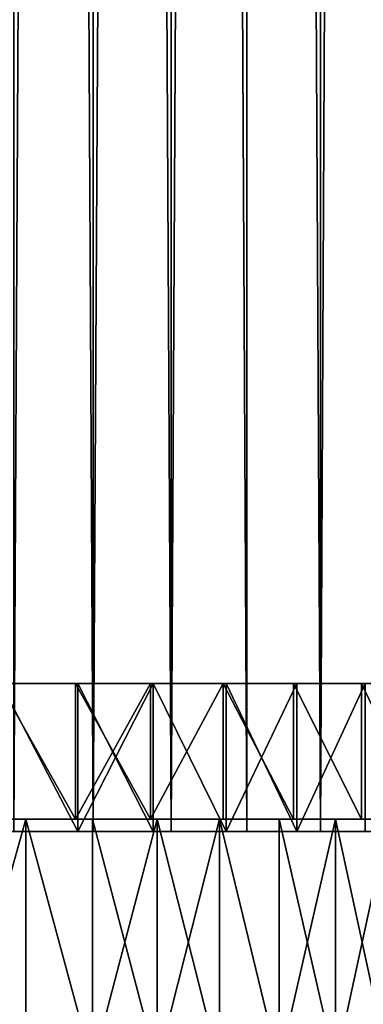
# Model space of a CAD drawing. Extents: x -45 to 45, y -128 to 104.
# Drawn here: x 4 to 7, y -120 to -112 of the extents above; entities that cross this region are included whole.
import ezdxf

# ---------------------------------------------------------------- set-up
doc = ezdxf.new("R2010")
doc.units = 0
doc.header["$MEASUREMENT"] = 0

msp = doc.modelspace()

# ---------------------------------------------------------------- linework, layer by layer
for points in [[(3.708204, -118.599998, 15.662678), (4.353693, -118.599998, 15.432368), (4.353693, -0.1, 15.432368)], [(3.708204, -118.599998, 15.662678), (4.353693, -0.1, 15.432368), (3.708204, -0.1, 15.662678)], [(4.353693, -118.599998, -6.932368), (3.708204, -118.599998, -7.162678), (3.708204, -0.1, -7.162678)], [(4.353693, -118.599998, -6.932368), (3.708204, -0.1, -7.162678), (4.353693, -0.1, -6.932368)], [(4.98498, -118.599998, 15.165584), (4.98498, -0.1, 15.165584), (4.353693, -0.1, 15.432368)], [(4.353693, -118.599998, 15.432368), (4.98498, -118.599998, 15.165584), (4.353693, -0.1, 15.432368)], [(4.353693, -118.599998, -6.932368), (4.353693, -0.1, -6.932368), (4.98498, -0.1, -6.665584)], [(4.98498, -118.599998, -6.665584), (4.353693, -118.599998, -6.932368), (4.98498, -0.1, -6.665584)], [(4.98498, -118.599998, 15.165584), (5.600008, -0.1, 14.863195), (4.98498, -0.1, 15.165584)], [(4.98498, -118.599998, 15.165584), (5.600008, -118.599998, 14.863195), (5.600008, -0.1, 14.863195)], [(5.600008, -118.599998, -6.363195), (4.98498, -118.599998, -6.665584), (4.98498, -0.1, -6.665584)], [(5.600008, -118.599998, -6.363195), (4.98498, -0.1, -6.665584), (5.600008, -0.1, -6.363195)], [(6.19677, -118.599998, 14.526188), (6.19677, -0.1, 14.526188), (5.600008, -0.1, 14.863195)], [(5.600008, -118.599998, 14.863195), (6.19677, -118.599998, 14.526188), (5.600008, -0.1, 14.863195)], [(6.19677, -118.599998, -6.026188), (5.600008, -118.599998, -6.363195), (5.600008, -0.1, -6.363195)], [(6.19677, -118.599998, -6.026188), (5.600008, -0.1, -6.363195), (6.19677, -0.1, -6.026188)], [(6.19677, -118.599998, 14.526188), (6.773319, -0.1, 14.155663), (6.19677, -0.1, 14.526188)], [(6.19677, -118.599998, 14.526188), (6.773319, -118.599998, 14.155663), (6.773319, -0.1, 14.155663)], [(6.773319, -118.599998, -5.655663), (6.19677, -118.599998, -6.026188), (6.19677, -0.1, -6.026188)], [(6.773319, -118.599998, -5.655663), (6.19677, -0.1, -6.026188), (6.773319, -0.1, -5.655663)], [(3.587022, -117.397141, 14.860055), (4.22806, -117.397141, 14.675258), (3.603036, -117.397141, 14.907421)], [(3.587022, -117.397141, 14.860055), (4.209269, -117.397141, 14.628923), (4.22806, -117.397141, 14.675258)], [(3.603036, -117.397141, -6.407422), (4.209269, -117.397141, -6.128923), (3.587022, -117.397141, -6.360055)], [(4.209269, -118.5, -6.128923), (3.587022, -118.5, -6.360055), (3.587022, -117.397141, -6.360055)], [(4.209269, -118.5, -6.128923), (3.587022, -117.397141, -6.360055), (4.209269, -117.397141, -6.128923)], [(4.209269, -118.5, 14.628923), (4.209269, -117.397141, 14.628923), (3.587022, -117.397141, 14.860055)], [(3.587022, -118.5, 14.860055), (4.209269, -118.5, 14.628923), (3.587022, -117.397141, 14.860055)], [(4.22806, -118.599998, 14.675258), (3.603036, -117.397141, 14.907421), (4.22806, -117.397141, 14.675258)], [(3.603036, -118.599998, 14.907421), (3.603036, -117.397141, 14.907421), (4.22806, -118.599998, 14.675258)], [(3.603036, -117.397141, -6.407422), (4.22806, -117.397141, -6.175258), (4.209269, -117.397141, -6.128923)], [(4.22806, -118.599998, -6.175258), (4.22806, -117.397141, -6.175258), (3.603036, -117.397141, -6.407422)], [(4.22806, -118.599998, -6.175258), (3.603036, -117.397141, -6.407422), (3.603036, -118.599998, -6.407422)], [(4.209269, -117.397141, 14.628923), (4.838233, -117.397141, 14.406476), (4.22806, -117.397141, 14.675258)], [(4.209269, -117.397141, 14.628923), (4.81673, -117.397141, 14.361336), (4.838233, -117.397141, 14.406476)], [(4.22806, -117.397141, -6.175258), (4.81673, -117.397141, -5.861336), (4.209269, -117.397141, -6.128923)], [(4.81673, -118.5, -5.861336), (4.209269, -118.5, -6.128923), (4.209269, -117.397141, -6.128923)], [(4.81673, -118.5, -5.861336), (4.209269, -117.397141, -6.128923), (4.81673, -117.397141, -5.861336)], [(4.209269, -118.5, 14.628923), (4.81673, -117.397141, 14.361336), (4.209269, -117.397141, 14.628923)], [(4.209269, -118.5, 14.628923), (4.81673, -118.5, 14.361336), (4.81673, -117.397141, 14.361336)], [(4.22806, -118.599998, 14.675258), (4.22806, -117.397141, 14.675258), (4.838233, -117.397141, 14.406476)], [(4.22806, -118.599998, 14.675258), (4.838233, -117.397141, 14.406476), (4.838233, -118.599998, 14.406476)], [(4.22806, -117.397141, -6.175258), (4.838233, -117.397141, -5.906476), (4.81673, -117.397141, -5.861336)], [(4.838233, -118.599998, -5.906476), (4.838233, -117.397141, -5.906476), (4.22806, -117.397141, -6.175258)], [(4.838233, -118.599998, -5.906476), (4.22806, -117.397141, -6.175258), (4.22806, -118.599998, -6.175258)], [(4.81673, -117.397141, 14.361336), (5.431412, -117.397141, 14.102018), (4.838233, -117.397141, 14.406476)], [(4.81673, -117.397141, 14.361336), (5.407273, -117.397141, 14.058231), (5.431412, -117.397141, 14.102018)], [(4.838233, -117.397141, -5.906476), (5.407273, -117.397141, -5.558231), (4.81673, -117.397141, -5.861336)], [(4.81673, -118.5, -5.861336), (4.81673, -117.397141, -5.861336), (5.407273, -117.397141, -5.558231)], [(5.407273, -118.5, -5.558231), (4.81673, -118.5, -5.861336), (5.407273, -117.397141, -5.558231)], [(4.81673, -118.5, 14.361336), (5.407273, -117.397141, 14.058231), (4.81673, -117.397141, 14.361336)], [(4.81673, -118.5, 14.361336), (5.407273, -118.5, 14.058231), (5.407273, -117.397141, 14.058231)], [(5.431412, -118.599998, 14.102018), (4.838233, -117.397141, 14.406476), (5.431412, -117.397141, 14.102018)], [(4.838233, -118.599998, 14.406476), (4.838233, -117.397141, 14.406476), (5.431412, -118.599998, 14.102018)], [(4.838233, -117.397141, -5.906476), (5.431412, -117.397141, -5.602018), (5.407273, -117.397141, -5.558231)], [(5.431412, -118.599998, -5.602018), (5.431412, -117.397141, -5.602018), (4.838233, -117.397141, -5.906476)], [(5.431412, -118.599998, -5.602018), (4.838233, -117.397141, -5.906476), (4.838233, -118.599998, -5.906476)], [(5.407273, -117.397141, 14.058231), (6.005513, -117.397141, 13.762955), (5.431412, -117.397141, 14.102018)], [(5.407273, -117.397141, 14.058231), (5.978822, -117.397141, 13.720675), (6.005513, -117.397141, 13.762955)], [(5.431412, -117.397141, -5.602018), (5.978822, -117.397141, -5.220675), (5.407273, -117.397141, -5.558231)], [(5.978822, -118.5, -5.220675), (5.407273, -118.5, -5.558231), (5.407273, -117.397141, -5.558231)], [(5.978822, -118.5, -5.220675), (5.407273, -117.397141, -5.558231), (5.978822, -117.397141, -5.220675)], [(5.978822, -118.5, 13.720675), (5.978822, -117.397141, 13.720675), (5.407273, -117.397141, 14.058231)], [(5.407273, -118.5, 14.058231), (5.978822, -118.5, 13.720675), (5.407273, -117.397141, 14.058231)], [(5.431412, -118.599998, 14.102018), (5.431412, -117.397141, 14.102018), (6.005513, -117.397141, 13.762955)], [(5.431412, -118.599998, 14.102018), (6.005513, -117.397141, 13.762955), (6.005513, -118.599998, 13.762955)], [(5.431412, -117.397141, -5.602018), (6.005513, -117.397141, -5.262955), (5.978822, -117.397141, -5.220675)], [(6.005513, -118.599998, -5.262955), (6.005513, -117.397141, -5.262955), (5.431412, -117.397141, -5.602018)], [(6.005513, -118.599998, -5.262955), (5.431412, -117.397141, -5.602018), (5.431412, -118.599998, -5.602018)], [(5.978822, -117.397141, 13.720675), (6.52937, -117.397141, 13.349853), (6.005513, -117.397141, 13.762955)], [(5.978822, -117.397141, -5.220675), (6.558519, -117.397141, -4.890477), (6.52937, -117.397141, -4.849853)], [(6.005513, -117.397141, -5.262955), (6.558519, -117.397141, -4.890477), (5.978822, -117.397141, -5.220675)], [(6.52937, -118.5, -4.849853), (5.978822, -118.5, -5.220675), (5.978822, -117.397141, -5.220675)], [(6.52937, -118.5, -4.849853), (5.978822, -117.397141, -5.220675), (6.52937, -117.397141, -4.849853)], [(6.52937, -118.5, 13.349853), (6.52937, -117.397141, 13.349853), (5.978822, -117.397141, 13.720675)], [(5.978822, -118.5, 13.720675), (6.52937, -118.5, 13.349853), (5.978822, -117.397141, 13.720675)], [(6.005513, -118.599998, 13.762955), (6.005513, -117.397141, 13.762955), (6.558519, -117.397141, 13.390477)], [(6.005513, -118.599998, 13.762955), (6.558519, -117.397141, 13.390477), (6.558519, -118.599998, 13.390477)], [(6.005513, -117.397141, 13.762955), (6.52937, -117.397141, 13.349853), (6.558519, -117.397141, 13.390477)], [(6.005513, -118.599998, -5.262955), (6.558519, -117.397141, -4.890477), (6.005513, -117.397141, -5.262955)], [(6.558519, -118.599998, -4.890477), (6.558519, -117.397141, -4.890477), (6.005513, -118.599998, -5.262955)], [(6.52937, -117.397141, 13.349853), (7.056984, -117.397141, 12.947067), (6.558519, -117.397141, 13.390477)], [(6.52937, -117.397141, -4.849853), (7.088488, -117.397141, -4.485893), (7.056984, -117.397141, -4.447067)], [(6.558519, -117.397141, -4.890477), (7.088488, -117.397141, -4.485893), (6.52937, -117.397141, -4.849853)], [(7.056984, -118.5, -4.447067), (6.52937, -118.5, -4.849853), (6.52937, -117.397141, -4.849853)], [(7.056984, -118.5, -4.447067), (6.52937, -117.397141, -4.849853), (7.056984, -117.397141, -4.447067)], [(7.056984, -118.5, 12.947067), (7.056984, -117.397141, 12.947067), (6.52937, -117.397141, 13.349853)], [(6.52937, -118.5, 13.349853), (7.056984, -118.5, 12.947067), (6.52937, -117.397141, 13.349853)], [(3.246432, -118.5, 13.071603), (4.209269, -118.5, 14.628923), (3.587022, -118.5, 14.860055)], [(3.246432, -118.5, 13.071603), (3.804963, -118.5, 12.845479), (4.209269, -118.5, 14.628923)], [(4.209269, -118.5, -6.128923), (3.804963, -118.5, -4.345479), (3.246432, -118.5, -4.571603)], [(3.587022, -118.5, -6.360055), (4.209269, -118.5, -6.128923), (3.246432, -118.5, -4.571603)], [(3.804963, -120.5, -4.345479), (3.246432, -120.5, -4.571603), (3.246432, -118.5, -4.571603)], [(3.804963, -120.5, -4.345479), (3.246432, -118.5, -4.571603), (3.804963, -118.5, -4.345479)], [(3.246432, -120.5, 13.071603), (3.804963, -120.5, 12.845479), (3.804963, -118.5, 12.845479)], [(3.246432, -120.5, 13.071603), (3.804963, -118.5, 12.845479), (3.246432, -118.5, 13.071603)], [(3.804963, -118.5, 12.845479), (4.81673, -118.5, 14.361336), (4.209269, -118.5, 14.628923)], [(3.804963, -118.5, 12.845479), (4.34786, -118.5, 12.584033), (4.81673, -118.5, 14.361336)], [(4.81673, -118.5, -5.861336), (4.34786, -118.5, -4.084033), (3.804963, -118.5, -4.345479)], [(4.209269, -118.5, -6.128923), (4.81673, -118.5, -5.861336), (3.804963, -118.5, -4.345479)], [(4.34786, -120.5, -4.084033), (3.804963, -120.5, -4.345479), (3.804963, -118.5, -4.345479)], [(4.34786, -120.5, -4.084033), (3.804963, -118.5, -4.345479), (4.34786, -118.5, -4.084033)], [(4.34786, -120.5, 12.584033), (4.34786, -118.5, 12.584033), (3.804963, -118.5, 12.845479)], [(3.804963, -120.5, 12.845479), (4.34786, -120.5, 12.584033), (3.804963, -118.5, 12.845479)], [(4.34786, -118.5, 12.584033), (5.407273, -118.5, 14.058231), (4.81673, -118.5, 14.361336)], [(4.34786, -118.5, 12.584033), (4.87289, -118.5, 12.288342), (5.407273, -118.5, 14.058231)], [(5.407273, -118.5, -5.558231), (4.87289, -118.5, -3.788342), (4.34786, -118.5, -4.084033)], [(4.81673, -118.5, -5.861336), (5.407273, -118.5, -5.558231), (4.34786, -118.5, -4.084033)], [(4.87289, -120.5, -3.788342), (4.34786, -120.5, -4.084033), (4.34786, -118.5, -4.084033)], [(4.87289, -120.5, -3.788342), (4.34786, -118.5, -4.084033), (4.87289, -118.5, -3.788342)], [(4.34786, -120.5, 12.584033), (4.87289, -120.5, 12.288342), (4.87289, -118.5, 12.288342)], [(4.34786, -120.5, 12.584033), (4.87289, -118.5, 12.288342), (4.34786, -118.5, 12.584033)], [(4.87289, -118.5, 12.288342), (5.377897, -118.5, 11.95962), (5.978822, -118.5, 13.720675)], [(4.87289, -118.5, 12.288342), (5.978822, -118.5, 13.720675), (5.407273, -118.5, 14.058231)], [(5.978822, -118.5, -5.220675), (5.377897, -118.5, -3.459619), (4.87289, -118.5, -3.788342)], [(5.407273, -118.5, -5.558231), (5.978822, -118.5, -5.220675), (4.87289, -118.5, -3.788342)], [(5.377897, -120.5, -3.459619), (4.87289, -120.5, -3.788342), (4.87289, -118.5, -3.788342)], [(5.377897, -120.5, -3.459619), (4.87289, -118.5, -3.788342), (5.377897, -118.5, -3.459619)], [(4.87289, -120.5, 12.288342), (5.377897, -120.5, 11.95962), (5.377897, -118.5, 11.95962)], [(4.87289, -120.5, 12.288342), (5.377897, -118.5, 11.95962), (4.87289, -118.5, 12.288342)], [(5.377897, -118.5, 11.95962), (5.860804, -118.5, 11.599216), (6.52937, -118.5, 13.349853)], [(5.377897, -118.5, 11.95962), (6.52937, -118.5, 13.349853), (5.978822, -118.5, 13.720675)], [(6.52937, -118.5, -4.849853), (5.860804, -118.5, -3.099216), (5.377897, -118.5, -3.459619)], [(5.978822, -118.5, -5.220675), (6.52937, -118.5, -4.849853), (5.377897, -118.5, -3.459619)], [(5.860804, -120.5, -3.099216), (5.377897, -120.5, -3.459619), (5.377897, -118.5, -3.459619)], [(5.860804, -120.5, -3.099216), (5.377897, -118.5, -3.459619), (5.860804, -118.5, -3.099216)], [(5.860804, -120.5, 11.599216), (5.860804, -118.5, 11.599216), (5.377897, -118.5, 11.95962)], [(5.377897, -120.5, 11.95962), (5.860804, -120.5, 11.599216), (5.377897, -118.5, 11.95962)], [(5.860804, -118.5, 11.599216), (7.056984, -118.5, 12.947067), (6.52937, -118.5, 13.349853)], [(5.860804, -118.5, 11.599216), (6.319628, -118.5, 11.208613), (7.056984, -118.5, 12.947067)], [(7.056984, -118.5, -4.447067), (6.319628, -118.5, -2.708613), (5.860804, -118.5, -3.099216)], [(6.52937, -118.5, -4.849853), (7.056984, -118.5, -4.447067), (5.860804, -118.5, -3.099216)], [(5.860804, -120.5, -3.099216), (5.860804, -118.5, -3.099216), (6.319628, -118.5, -2.708613)], [(6.319628, -120.5, -2.708613), (5.860804, -120.5, -3.099216), (6.319628, -118.5, -2.708613)], [(6.319628, -120.5, 11.208613), (6.319628, -118.5, 11.208613), (5.860804, -118.5, 11.599216)], [(5.860804, -120.5, 11.599216), (6.319628, -120.5, 11.208613), (5.860804, -118.5, 11.599216)], [(6.319628, -118.5, 11.208613), (6.752484, -118.5, 10.789416), (7.55981, -118.5, 12.513733)], [(6.319628, -118.5, 11.208613), (7.55981, -118.5, 12.513733), (7.056984, -118.5, 12.947067)], [(7.55981, -118.5, -4.013733), (6.752484, -118.5, -2.289416), (6.319628, -118.5, -2.708613)], [(7.056984, -118.5, -4.447067), (7.55981, -118.5, -4.013733), (6.319628, -118.5, -2.708613)], [(6.752484, -120.5, -2.289416), (6.319628, -120.5, -2.708613), (6.319628, -118.5, -2.708613)], [(6.752484, -120.5, -2.289416), (6.319628, -118.5, -2.708613), (6.752484, -118.5, -2.289416)], [(6.319628, -120.5, 11.208613), (6.752484, -120.5, 10.789416), (6.752484, -118.5, 10.789416)], [(6.319628, -120.5, 11.208613), (6.752484, -118.5, 10.789416), (6.319628, -118.5, 11.208613)], [(4.353693, -118.599998, -6.932368), (3.603036, -118.599998, -6.407422), (3.708204, -118.599998, -7.162678)], [(4.22806, -118.599998, -6.175258), (3.603036, -118.599998, -6.407422), (4.353693, -118.599998, -6.932368)], [(4.353693, -118.599998, 15.432368), (3.603036, -118.599998, 14.907421), (4.22806, -118.599998, 14.675258)], [(4.353693, -118.599998, 15.432368), (3.708204, -118.599998, 15.662678), (3.603036, -118.599998, 14.907421)], [(4.98498, -118.599998, -6.665584), (4.22806, -118.599998, -6.175258), (4.353693, -118.599998, -6.932368)], [(4.838233, -118.599998, -5.906476), (4.22806, -118.599998, -6.175258), (4.98498, -118.599998, -6.665584)], [(4.98498, -118.599998, 15.165584), (4.353693, -118.599998, 15.432368), (4.22806, -118.599998, 14.675258)], [(4.98498, -118.599998, 15.165584), (4.22806, -118.599998, 14.675258), (4.838233, -118.599998, 14.406476)], [(5.600008, -118.599998, -6.363195), (4.838233, -118.599998, -5.906476), (4.98498, -118.599998, -6.665584)], [(5.431412, -118.599998, -5.602018), (4.838233, -118.599998, -5.906476), (5.600008, -118.599998, -6.363195)], [(5.600008, -118.599998, 14.863195), (4.98498, -118.599998, 15.165584), (4.838233, -118.599998, 14.406476)], [(5.600008, -118.599998, 14.863195), (4.838233, -118.599998, 14.406476), (5.431412, -118.599998, 14.102018)], [(6.19677, -118.599998, -6.026188), (5.431412, -118.599998, -5.602018), (5.600008, -118.599998, -6.363195)], [(6.005513, -118.599998, -5.262955), (5.431412, -118.599998, -5.602018), (6.19677, -118.599998, -6.026188)], [(6.19677, -118.599998, 14.526188), (5.600008, -118.599998, 14.863195), (5.431412, -118.599998, 14.102018)], [(6.19677, -118.599998, 14.526188), (5.431412, -118.599998, 14.102018), (6.005513, -118.599998, 13.762955)], [(6.773319, -118.599998, -5.655663), (6.005513, -118.599998, -5.262955), (6.19677, -118.599998, -6.026188)], [(6.558519, -118.599998, -4.890477), (6.005513, -118.599998, -5.262955), (6.773319, -118.599998, -5.655663)], [(6.773319, -118.599998, 14.155663), (6.19677, -118.599998, 14.526188), (6.005513, -118.599998, 13.762955)], [(6.773319, -118.599998, 14.155663), (6.005513, -118.599998, 13.762955), (6.558519, -118.599998, 13.390477)]]:
    msp.add_3dface(points)

doc.saveas('drawing.dxf')
